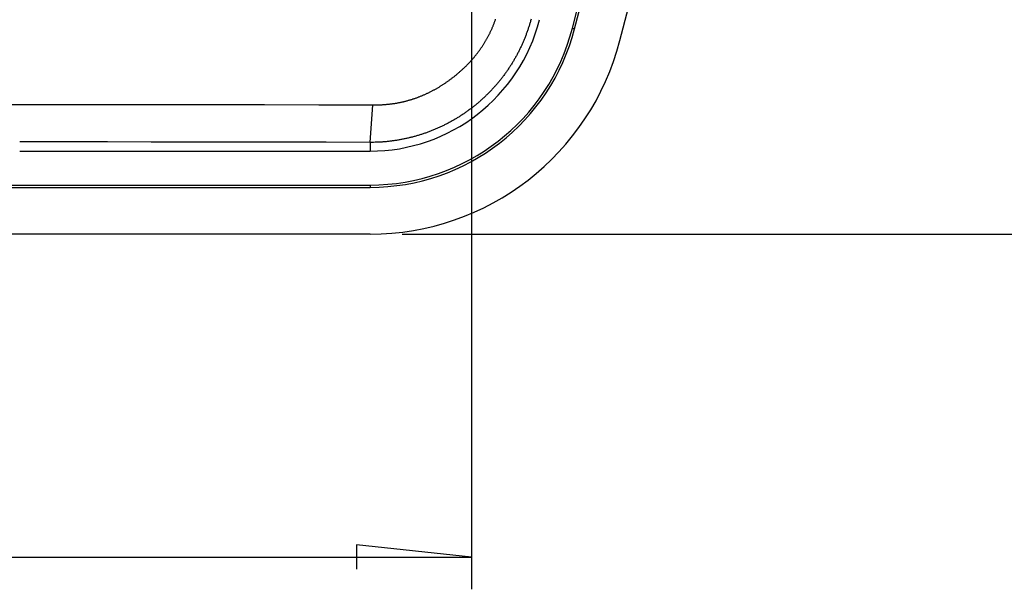
# Model space of a CAD drawing. Units: millimetres. Extents: x 0 to 841, y 0 to 594.
# Drawn here: x 711 to 787, y 104 to 148 of the extents above; entities that cross this region are included whole.
import ezdxf

# ---------------------------------------------------------------- set-up
doc = ezdxf.new("R2010")
doc.units = ezdxf.units.MM
doc.layers.add('LAYER_1', color=179, linetype='Continuous')
doc.layers.add('SLD-0', color=179, linetype='Continuous')

msp = doc.modelspace()

# ---------------------------------------------------------------- linework, layer by layer
at = {"layer": 'LAYER_1'}
for p, q in [((746.057, 191.787), (746.057, 104.287)), ((740.705, 131.787), (813.557, 131.787)), ((746.057, 106.787), (737.167, 107.74)), ((737.167, 107.74), (737.167, 105.835)), ((663.557, 106.787), (746.057, 106.787))]:
    msp.add_line(p, q, dxfattribs=at)
at = {"layer": 'SLD-0'}
for p, q in [((747.779, 148), (747.798, 148.049)), ((747.798, 148.049), (747.817, 148.097)), ((747.817, 148.097), (747.835, 148.145)), ((747.835, 148.145), (747.853, 148.194)), ((747.853, 148.194), (747.871, 148.243)), ((747.871, 148.243), (747.889, 148.291)), ((747.889, 148.291), (747.906, 148.34)), ((747.906, 148.34), (747.923, 148.389)), ((747.923, 148.389), (747.939, 148.438)), ((750.573, 148.044), (750.554, 147.98)), ((750.592, 148.108), (750.573, 148.044)), ((750.611, 148.172), (750.592, 148.108)), ((750.629, 148.236), (750.611, 148.172)), ((750.647, 148.3), (750.629, 148.236)), ((750.682, 148.428), (750.647, 148.3)), ((747.436, 147.245), (747.459, 147.292)), ((747.459, 147.292), (747.482, 147.338)), ((747.482, 147.338), (747.505, 147.385)), ((747.505, 147.385), (747.528, 147.431)), ((747.528, 147.431), (747.55, 147.478)), ((747.55, 147.478), (747.572, 147.525)), ((747.572, 147.525), (747.594, 147.572)), ((747.594, 147.572), (747.616, 147.619)), ((747.616, 147.619), (747.637, 147.666)), ((747.637, 147.666), (747.658, 147.714)), ((747.658, 147.714), (747.679, 147.761)), ((747.679, 147.761), (747.7, 147.809)), ((747.7, 147.809), (747.72, 147.857)), ((747.72, 147.857), (747.74, 147.904)), ((747.74, 147.904), (747.759, 147.952)), ((747.759, 147.952), (747.779, 148)), ((750.318, 147.288), (750.294, 147.225)), ((750.341, 147.35), (750.318, 147.288)), ((750.364, 147.413), (750.341, 147.35)), ((750.386, 147.475), (750.364, 147.413)), ((750.408, 147.538), (750.386, 147.475)), ((750.43, 147.601), (750.408, 147.538)), ((750.452, 147.664), (750.43, 147.601)), ((750.473, 147.727), (750.452, 147.664)), ((750.494, 147.79), (750.473, 147.727)), ((750.514, 147.853), (750.494, 147.79)), ((750.534, 147.917), (750.514, 147.853)), ((750.554, 147.98), (750.534, 147.917)), ((753.886, 147.738), (754.06, 147.693)), ((747, 146.48), (747.028, 146.524)), ((747.028, 146.524), (747.055, 146.568)), ((747.055, 146.568), (747.082, 146.612)), ((747.082, 146.612), (747.109, 146.657)), ((747.109, 146.657), (747.136, 146.701)), ((747.136, 146.701), (747.162, 146.746)), ((747.162, 146.746), (747.189, 146.79)), ((747.189, 146.79), (747.214, 146.835)), ((747.214, 146.835), (747.24, 146.88)), ((747.24, 146.88), (747.265, 146.925)), ((747.265, 146.925), (747.291, 146.971)), ((747.291, 146.971), (747.315, 147.016)), ((747.315, 147.016), (747.34, 147.062)), ((747.34, 147.062), (747.364, 147.107)), ((747.364, 147.107), (747.389, 147.153)), ((747.389, 147.153), (747.412, 147.199)), ((747.412, 147.199), (747.436, 147.245)), ((750.016, 146.549), (749.989, 146.488)), ((750.043, 146.609), (750.016, 146.549)), ((750.07, 146.67), (750.043, 146.609)), ((750.096, 146.732), (750.07, 146.67)), ((750.122, 146.793), (750.096, 146.732)), ((750.148, 146.854), (750.122, 146.793)), ((750.173, 146.916), (750.148, 146.854)), ((750.198, 146.977), (750.173, 146.916)), ((750.222, 147.039), (750.198, 146.977)), ((750.247, 147.101), (750.222, 147.039)), ((750.271, 147.163), (750.247, 147.101)), ((750.294, 147.225), (750.271, 147.163)), ((746.461, 145.72), (746.493, 145.761)), ((746.493, 145.761), (746.524, 145.802)), ((746.524, 145.802), (746.556, 145.843)), ((746.556, 145.843), (746.587, 145.885)), ((746.587, 145.885), (746.618, 145.926)), ((746.618, 145.926), (746.649, 145.968)), ((746.649, 145.968), (746.68, 146.009)), ((746.68, 146.009), (746.71, 146.051)), ((746.71, 146.051), (746.74, 146.094)), ((746.74, 146.094), (746.77, 146.136)), ((746.77, 146.136), (746.8, 146.178)), ((746.8, 146.178), (746.829, 146.221)), ((746.829, 146.221), (746.858, 146.264)), ((746.858, 146.264), (746.887, 146.307)), ((746.887, 146.307), (746.916, 146.35)), ((746.916, 146.35), (746.944, 146.393)), ((746.944, 146.393), (746.972, 146.437)), ((746.972, 146.437), (747, 146.48)), ((749.639, 145.771), (749.608, 145.712)), ((749.67, 145.83), (749.639, 145.771)), ((749.7, 145.889), (749.67, 145.83)), ((749.731, 145.948), (749.7, 145.889)), ((749.761, 146.008), (749.731, 145.948)), ((749.79, 146.067), (749.761, 146.008)), ((749.82, 146.127), (749.79, 146.067)), ((749.849, 146.187), (749.82, 146.127)), ((749.877, 146.247), (749.849, 146.187)), ((749.906, 146.307), (749.877, 146.247)), ((749.934, 146.367), (749.906, 146.307)), ((749.962, 146.427), (749.934, 146.367)), ((749.989, 146.488), (749.962, 146.427)), ((745.778, 144.942), (745.814, 144.979)), ((745.814, 144.979), (745.85, 145.017)), ((745.85, 145.017), (745.886, 145.054)), ((745.886, 145.054), (745.921, 145.092)), ((745.921, 145.092), (745.956, 145.13)), ((745.956, 145.13), (745.991, 145.168)), ((745.991, 145.168), (746.026, 145.206)), ((746.026, 145.206), (746.061, 145.245)), ((746.061, 145.245), (746.095, 145.283)), ((746.095, 145.283), (746.13, 145.322)), ((746.13, 145.322), (746.164, 145.361)), ((746.164, 145.361), (746.198, 145.4)), ((746.198, 145.4), (746.231, 145.44)), ((746.231, 145.44), (746.265, 145.479)), ((746.265, 145.479), (746.298, 145.519)), ((746.298, 145.519), (746.331, 145.559)), ((746.331, 145.559), (746.364, 145.599)), ((746.364, 145.599), (746.396, 145.639)), ((746.396, 145.639), (746.429, 145.68)), ((746.429, 145.68), (746.461, 145.72)), ((749.21, 145.02), (749.175, 144.964)), ((749.245, 145.077), (749.21, 145.02)), ((749.279, 145.134), (749.245, 145.077)), ((749.313, 145.191), (749.279, 145.134)), ((749.347, 145.248), (749.313, 145.191)), ((749.381, 145.306), (749.347, 145.248)), ((749.414, 145.363), (749.381, 145.306)), ((749.447, 145.421), (749.414, 145.363)), ((749.48, 145.479), (749.447, 145.421)), ((749.512, 145.537), (749.48, 145.479)), ((749.544, 145.595), (749.512, 145.537)), ((749.576, 145.654), (749.544, 145.595)), ((749.608, 145.712), (749.576, 145.654)), ((744.981, 144.204), (745.02, 144.237)), ((745.02, 144.237), (745.06, 144.271)), ((745.06, 144.271), (745.099, 144.305)), ((745.099, 144.305), (745.138, 144.338)), ((745.138, 144.338), (745.177, 144.372)), ((745.177, 144.372), (745.216, 144.407)), ((745.216, 144.407), (745.255, 144.441)), ((745.255, 144.441), (745.293, 144.476)), ((745.293, 144.476), (745.332, 144.51)), ((745.332, 144.51), (745.37, 144.545)), ((745.37, 144.545), (745.408, 144.581)), ((745.408, 144.581), (745.446, 144.616)), ((745.446, 144.616), (745.483, 144.651)), ((745.483, 144.651), (745.521, 144.687)), ((745.521, 144.687), (745.558, 144.723)), ((745.558, 144.723), (745.595, 144.759)), ((745.595, 144.759), (745.632, 144.795)), ((745.632, 144.795), (745.669, 144.832)), ((745.669, 144.832), (745.706, 144.868)), ((745.706, 144.868), (745.742, 144.905)), ((745.742, 144.905), (745.778, 144.942)), ((748.693, 144.246), (748.654, 144.192)), ((748.732, 144.3), (748.693, 144.246)), ((748.771, 144.355), (748.732, 144.3)), ((748.809, 144.409), (748.771, 144.355)), ((748.847, 144.464), (748.809, 144.409)), ((748.884, 144.518), (748.847, 144.464)), ((748.922, 144.573), (748.884, 144.518)), ((748.959, 144.629), (748.922, 144.573)), ((748.995, 144.684), (748.959, 144.629)), ((749.032, 144.74), (748.995, 144.684)), ((749.068, 144.795), (749.032, 144.74)), ((749.104, 144.851), (749.068, 144.795)), ((749.14, 144.908), (749.104, 144.851)), ((749.175, 144.964), (749.14, 144.908)), ((743.945, 143.43), (743.988, 143.459)), ((743.988, 143.459), (744.031, 143.488)), ((744.031, 143.488), (744.074, 143.517)), ((744.074, 143.517), (744.116, 143.546)), ((744.116, 143.546), (744.159, 143.576)), ((744.159, 143.576), (744.201, 143.605)), ((744.201, 143.605), (744.244, 143.635)), ((744.244, 143.635), (744.286, 143.665)), ((744.286, 143.665), (744.328, 143.696)), ((744.328, 143.696), (744.37, 143.726)), ((744.37, 143.726), (744.411, 143.757)), ((744.411, 143.757), (744.453, 143.787)), ((744.453, 143.787), (744.494, 143.818)), ((744.494, 143.818), (744.536, 143.849)), ((744.536, 143.849), (744.577, 143.881)), ((744.577, 143.881), (744.618, 143.912)), ((744.618, 143.912), (744.659, 143.944)), ((744.659, 143.944), (744.699, 143.976)), ((744.699, 143.976), (744.74, 144.008)), ((744.74, 144.008), (744.781, 144.04)), ((744.781, 144.04), (744.821, 144.073)), ((744.821, 144.073), (744.861, 144.105)), ((744.861, 144.105), (744.901, 144.138)), ((744.901, 144.138), (744.941, 144.171)), ((744.941, 144.171), (744.981, 144.204)), ((748.079, 143.461), (748.036, 143.41)), ((748.122, 143.511), (748.079, 143.461)), ((748.165, 143.563), (748.122, 143.511)), ((748.207, 143.614), (748.165, 143.563)), ((748.249, 143.665), (748.207, 143.614)), ((748.291, 143.717), (748.249, 143.665)), ((748.332, 143.769), (748.291, 143.717)), ((748.373, 143.821), (748.332, 143.769)), ((748.414, 143.874), (748.373, 143.821)), ((748.455, 143.926), (748.414, 143.874)), ((748.495, 143.979), (748.455, 143.926)), ((748.536, 144.032), (748.495, 143.979)), ((748.575, 144.085), (748.536, 144.032)), ((748.615, 144.139), (748.575, 144.085)), ((748.654, 144.192), (748.615, 144.139)), ((742.593, 142.672), (742.64, 142.694)), ((742.64, 142.694), (742.686, 142.716)), ((742.686, 142.716), (742.733, 142.739)), ((742.733, 142.739), (742.78, 142.761)), ((742.78, 142.761), (742.826, 142.784)), ((742.826, 142.784), (742.872, 142.807)), ((742.872, 142.807), (742.918, 142.83)), ((742.918, 142.83), (742.964, 142.854)), ((742.964, 142.854), (743.01, 142.878)), ((743.01, 142.878), (743.056, 142.902)), ((743.056, 142.902), (743.102, 142.926)), ((743.102, 142.926), (743.147, 142.951)), ((743.147, 142.951), (743.193, 142.976)), ((743.193, 142.976), (743.238, 143.001)), ((743.238, 143.001), (743.283, 143.026)), ((743.283, 143.026), (743.328, 143.051)), ((743.328, 143.051), (743.373, 143.077)), ((743.373, 143.077), (743.418, 143.103)), ((743.418, 143.103), (743.462, 143.129)), ((743.462, 143.129), (743.507, 143.155)), ((743.507, 143.155), (743.551, 143.182)), ((743.551, 143.182), (743.596, 143.209)), ((743.596, 143.209), (743.64, 143.236)), ((743.64, 143.236), (743.684, 143.263)), ((743.684, 143.263), (743.728, 143.29)), ((743.728, 143.29), (743.771, 143.318)), ((743.771, 143.318), (743.815, 143.346)), ((743.815, 143.346), (743.858, 143.374)), ((743.858, 143.374), (743.902, 143.402)), ((743.902, 143.402), (743.945, 143.43)), ((747.407, 142.725), (747.36, 142.678)), ((747.453, 142.772), (747.407, 142.725)), ((747.5, 142.82), (747.453, 142.772)), ((747.546, 142.868), (747.5, 142.82)), ((747.591, 142.916), (747.546, 142.868)), ((747.637, 142.964), (747.591, 142.916)), ((747.682, 143.013), (747.637, 142.964)), ((747.728, 143.062), (747.682, 143.013)), ((747.772, 143.111), (747.728, 143.062)), ((747.817, 143.16), (747.772, 143.111)), ((747.861, 143.21), (747.817, 143.16)), ((747.905, 143.259), (747.861, 143.21)), ((747.949, 143.309), (747.905, 143.259)), ((747.993, 143.36), (747.949, 143.309)), ((748.036, 143.41), (747.993, 143.36)), ((740.128, 141.918), (740.179, 141.926)), ((740.179, 141.926), (740.23, 141.935)), ((740.23, 141.935), (740.281, 141.943)), ((740.281, 141.943), (740.332, 141.952)), ((740.332, 141.952), (740.383, 141.962)), ((740.383, 141.962), (740.434, 141.972)), ((740.434, 141.972), (740.484, 141.982)), ((740.484, 141.982), (740.535, 141.992)), ((740.535, 141.992), (740.586, 142.002)), ((740.586, 142.002), (740.636, 142.013)), ((740.636, 142.013), (740.687, 142.024)), ((740.687, 142.024), (740.737, 142.036)), ((740.737, 142.036), (740.788, 142.047)), ((740.788, 142.047), (740.838, 142.059)), ((740.838, 142.059), (740.888, 142.071)), ((740.888, 142.071), (740.938, 142.084)), ((740.938, 142.084), (740.989, 142.097)), ((740.989, 142.097), (741.039, 142.11)), ((741.039, 142.11), (741.088, 142.123)), ((741.088, 142.123), (741.138, 142.137)), ((741.138, 142.137), (741.188, 142.151)), ((741.188, 142.151), (741.238, 142.165)), ((741.238, 142.165), (741.288, 142.179)), ((741.288, 142.179), (741.337, 142.194)), ((741.337, 142.194), (741.387, 142.209)), ((741.387, 142.209), (741.436, 142.224)), ((741.436, 142.224), (741.485, 142.24)), ((741.485, 142.24), (741.535, 142.256)), ((741.535, 142.256), (741.584, 142.272)), ((741.584, 142.272), (741.633, 142.288)), ((741.633, 142.288), (741.682, 142.305)), ((741.682, 142.305), (741.731, 142.322)), ((741.731, 142.322), (741.779, 142.339)), ((741.779, 142.339), (741.828, 142.357)), ((741.828, 142.357), (741.877, 142.374)), ((741.877, 142.374), (741.925, 142.392)), ((741.925, 142.392), (741.973, 142.411)), ((741.973, 142.411), (742.022, 142.429)), ((742.022, 142.429), (742.07, 142.448)), ((742.07, 142.448), (742.118, 142.467)), ((742.118, 142.467), (742.166, 142.487)), ((742.166, 142.487), (742.214, 142.506)), ((742.214, 142.506), (742.262, 142.526)), ((742.262, 142.526), (742.309, 142.546)), ((742.309, 142.546), (742.357, 142.566)), ((742.357, 142.566), (742.404, 142.587)), ((742.404, 142.587), (742.452, 142.608)), ((742.452, 142.608), (742.499, 142.629)), ((742.499, 142.629), (742.546, 142.65)), ((742.546, 142.65), (742.593, 142.672)), ((746.578, 141.957), (746.527, 141.914)), ((746.629, 142), (746.578, 141.957)), ((746.679, 142.043), (746.629, 142)), ((746.729, 142.087), (746.679, 142.043)), ((746.779, 142.131), (746.729, 142.087)), ((746.829, 142.175), (746.779, 142.131)), ((746.878, 142.22), (746.829, 142.175)), ((746.927, 142.264), (746.878, 142.22)), ((746.976, 142.309), (746.927, 142.264)), ((747.025, 142.354), (746.976, 142.309)), ((747.074, 142.4), (747.025, 142.354)), ((747.122, 142.445), (747.074, 142.4)), ((747.17, 142.491), (747.122, 142.445)), ((747.218, 142.538), (747.17, 142.491)), ((747.265, 142.584), (747.218, 142.538)), ((747.313, 142.631), (747.265, 142.584)), ((747.36, 142.678), (747.313, 142.631)), ((704.807, 141.841), (713.218, 141.839)), ((713.218, 141.839), (717.423, 141.836)), ((717.423, 141.836), (721.627, 141.831)), ((721.627, 141.831), (725.83, 141.826)), ((725.83, 141.826), (730.031, 141.819)), ((730.031, 141.819), (734.23, 141.811)), ((734.23, 141.811), (738.428, 141.801)), ((738.205, 138.891), (738.428, 141.801)), ((738.428, 141.801), (738.531, 141.801)), ((738.531, 141.801), (738.634, 141.801)), ((738.634, 141.801), (738.738, 141.801)), ((738.738, 141.801), (738.79, 141.802)), ((738.79, 141.802), (738.841, 141.803)), ((738.841, 141.803), (738.893, 141.804)), ((738.893, 141.804), (738.945, 141.805)), ((738.945, 141.805), (738.996, 141.807)), ((738.996, 141.807), (739.048, 141.809)), ((739.048, 141.809), (739.1, 141.811)), ((739.1, 141.811), (739.151, 141.814)), ((739.151, 141.814), (739.203, 141.817)), ((739.203, 141.817), (739.255, 141.82)), ((739.255, 141.82), (739.306, 141.824)), ((739.306, 141.824), (739.358, 141.827)), ((739.358, 141.827), (739.409, 141.832)), ((739.409, 141.832), (739.461, 141.836)), ((739.461, 141.836), (739.512, 141.841)), ((739.512, 141.841), (739.564, 141.846)), ((739.564, 141.846), (739.615, 141.851)), ((739.615, 141.851), (739.667, 141.856)), ((739.667, 141.856), (739.718, 141.862)), ((739.718, 141.862), (739.77, 141.868)), ((739.77, 141.868), (739.821, 141.874)), ((739.821, 141.874), (739.872, 141.881)), ((739.872, 141.881), (739.923, 141.888)), ((739.923, 141.888), (739.975, 141.895)), ((739.975, 141.895), (740.026, 141.902)), ((740.026, 141.902), (740.077, 141.91)), ((740.077, 141.91), (740.128, 141.918)), ((745.577, 141.188), (745.522, 141.15)), ((745.631, 141.226), (745.577, 141.188)), ((745.686, 141.264), (745.631, 141.226)), ((745.74, 141.303), (745.686, 141.264)), ((745.794, 141.342), (745.74, 141.303)), ((745.848, 141.381), (745.794, 141.342)), ((745.901, 141.42), (745.848, 141.381)), ((745.955, 141.46), (745.901, 141.42)), ((746.008, 141.5), (745.955, 141.46)), ((746.061, 141.54), (746.008, 141.5)), ((746.113, 141.58), (746.061, 141.54)), ((746.166, 141.621), (746.113, 141.58)), ((746.218, 141.662), (746.166, 141.621)), ((746.27, 141.703), (746.218, 141.662)), ((746.322, 141.745), (746.27, 141.703)), ((746.374, 141.787), (746.322, 141.745)), ((746.425, 141.829), (746.374, 141.787)), ((746.476, 141.871), (746.425, 141.829)), ((746.527, 141.914), (746.476, 141.871)), ((744.272, 140.393), (744.213, 140.362)), ((744.33, 140.425), (744.272, 140.393)), ((744.389, 140.456), (744.33, 140.425)), ((744.447, 140.488), (744.389, 140.456)), ((744.505, 140.52), (744.447, 140.488)), ((744.563, 140.553), (744.505, 140.52)), ((744.621, 140.586), (744.563, 140.553)), ((744.679, 140.619), (744.621, 140.586)), ((744.736, 140.652), (744.679, 140.619)), ((744.794, 140.686), (744.736, 140.652)), ((744.851, 140.72), (744.794, 140.686)), ((744.908, 140.754), (744.851, 140.72)), ((744.964, 140.789), (744.908, 140.754)), ((745.021, 140.823), (744.964, 140.789)), ((745.077, 140.859), (745.021, 140.823)), ((745.134, 140.894), (745.077, 140.859)), ((745.19, 140.93), (745.134, 140.894)), ((745.246, 140.966), (745.19, 140.93)), ((745.301, 141.002), (745.246, 140.966)), ((745.357, 141.039), (745.301, 141.002)), ((745.412, 141.076), (745.357, 141.039)), ((745.467, 141.113), (745.412, 141.076)), ((745.522, 141.15), (745.467, 141.113)), ((742.571, 139.643), (742.508, 139.621)), ((742.633, 139.666), (742.571, 139.643)), ((742.695, 139.689), (742.633, 139.666)), ((742.758, 139.712), (742.695, 139.689)), ((742.82, 139.735), (742.758, 139.712)), ((742.882, 139.759), (742.82, 139.735)), ((742.944, 139.783), (742.882, 139.759)), ((743.006, 139.808), (742.944, 139.783)), ((743.067, 139.832), (743.006, 139.808)), ((743.129, 139.857), (743.067, 139.832)), ((743.19, 139.883), (743.129, 139.857)), ((743.252, 139.909), (743.19, 139.883)), ((743.313, 139.935), (743.252, 139.909)), ((743.374, 139.961), (743.313, 139.935)), ((743.435, 139.988), (743.374, 139.961)), ((743.495, 140.015), (743.435, 139.988)), ((743.556, 140.042), (743.495, 140.015)), ((743.616, 140.069), (743.556, 140.042)), ((743.677, 140.097), (743.616, 140.069)), ((743.737, 140.126), (743.677, 140.097)), ((743.797, 140.154), (743.737, 140.126)), ((743.857, 140.183), (743.797, 140.154)), ((743.917, 140.212), (743.857, 140.183)), ((743.976, 140.242), (743.917, 140.212)), ((744.036, 140.271), (743.976, 140.242)), ((744.095, 140.301), (744.036, 140.271)), ((744.154, 140.332), (744.095, 140.301)), ((744.213, 140.362), (744.154, 140.332)), ((714.453, 138.927), (711.057, 138.929)), ((717.849, 138.925), (714.453, 138.927)), ((721.244, 138.921), (717.849, 138.925)), ((724.639, 138.917), (721.244, 138.921)), ((728.032, 138.911), (724.639, 138.917)), ((731.424, 138.905), (728.032, 138.911)), ((734.815, 138.899), (731.424, 138.905)), ((738.205, 138.891), (734.815, 138.899)), ((738.47, 138.897), (738.205, 138.891)), ((738.205, 138.891), (738.205, 138.216)), ((738.603, 138.901), (738.47, 138.897)), ((738.736, 138.905), (738.603, 138.901)), ((738.869, 138.91), (738.736, 138.905)), ((738.935, 138.913), (738.869, 138.91)), ((739.002, 138.916), (738.935, 138.913)), ((739.068, 138.92), (739.002, 138.916)), ((739.134, 138.924), (739.068, 138.92)), ((739.2, 138.928), (739.134, 138.924)), ((739.267, 138.933), (739.2, 138.928)), ((739.333, 138.938), (739.267, 138.933)), ((739.399, 138.943), (739.333, 138.938)), ((739.465, 138.949), (739.399, 138.943)), ((739.531, 138.956), (739.465, 138.949)), ((739.597, 138.962), (739.531, 138.956)), ((739.664, 138.97), (739.597, 138.962)), ((739.73, 138.977), (739.664, 138.97)), ((739.796, 138.985), (739.73, 138.977)), ((739.861, 138.993), (739.796, 138.985)), ((739.927, 139.002), (739.861, 138.993)), ((739.993, 139.011), (739.927, 139.002)), ((740.059, 139.021), (739.993, 139.011)), ((740.125, 139.03), (740.059, 139.021)), ((740.19, 139.04), (740.125, 139.03)), ((740.256, 139.051), (740.19, 139.04)), ((740.322, 139.062), (740.256, 139.051)), ((740.387, 139.073), (740.322, 139.062)), ((740.453, 139.084), (740.387, 139.073)), ((740.518, 139.096), (740.453, 139.084)), ((740.584, 139.108), (740.518, 139.096)), ((740.649, 139.12), (740.584, 139.108)), ((740.714, 139.133), (740.649, 139.12)), ((740.779, 139.146), (740.714, 139.133)), ((740.844, 139.159), (740.779, 139.146)), ((740.909, 139.172), (740.844, 139.159)), ((740.974, 139.186), (740.909, 139.172)), ((741.039, 139.201), (740.974, 139.186)), ((741.104, 139.215), (741.039, 139.201)), ((741.169, 139.23), (741.104, 139.215)), ((741.233, 139.245), (741.169, 139.23)), ((741.298, 139.261), (741.233, 139.245)), ((741.363, 139.277), (741.298, 139.261)), ((741.427, 139.293), (741.363, 139.277)), ((741.491, 139.31), (741.427, 139.293)), ((741.556, 139.327), (741.491, 139.31)), ((741.62, 139.344), (741.556, 139.327)), ((741.684, 139.362), (741.62, 139.344)), ((741.748, 139.38), (741.684, 139.362)), ((741.812, 139.398), (741.748, 139.38)), ((741.876, 139.417), (741.812, 139.398)), ((741.939, 139.436), (741.876, 139.417)), ((742.003, 139.455), (741.939, 139.436)), ((742.066, 139.475), (742.003, 139.455)), ((742.13, 139.494), (742.066, 139.475)), ((742.193, 139.515), (742.13, 139.494)), ((742.256, 139.535), (742.193, 139.515)), ((742.319, 139.556), (742.256, 139.535)), ((742.382, 139.578), (742.319, 139.556)), ((742.445, 139.599), (742.382, 139.578)), ((742.508, 139.621), (742.445, 139.599)), ((711.057, 138.216), (738.205, 138.216)), ((671.41, 135.591), (738.205, 135.591)), ((671.41, 135.412), (738.205, 135.412)), ((738.205, 135.591), (738.205, 135.412)), ((738.205, 131.787), (671.41, 131.787))]:
    msp.add_line(p, q, dxfattribs=at)
for centre, radius, start, end in [((-110.843, 371.041), 893.096, 345.520562, 7.058727), ((-110.843, 371.041), 893.275, 345.520562, 7.057302), ((-110.843, 371.041), 896.9, 345.520562, 7.061618), ((738.205, 151.787), 13.571, 270, 345.52056), ((738.205, 151.787), 16.196, 270, 345.52056), ((738.205, 151.787), 16.375, 270, 345.52056), ((738.205, 151.787), 20, 270, 345.52056)]:
    msp.add_arc(centre, radius, start, end, dxfattribs=at)

doc.saveas('drawing.dxf')
